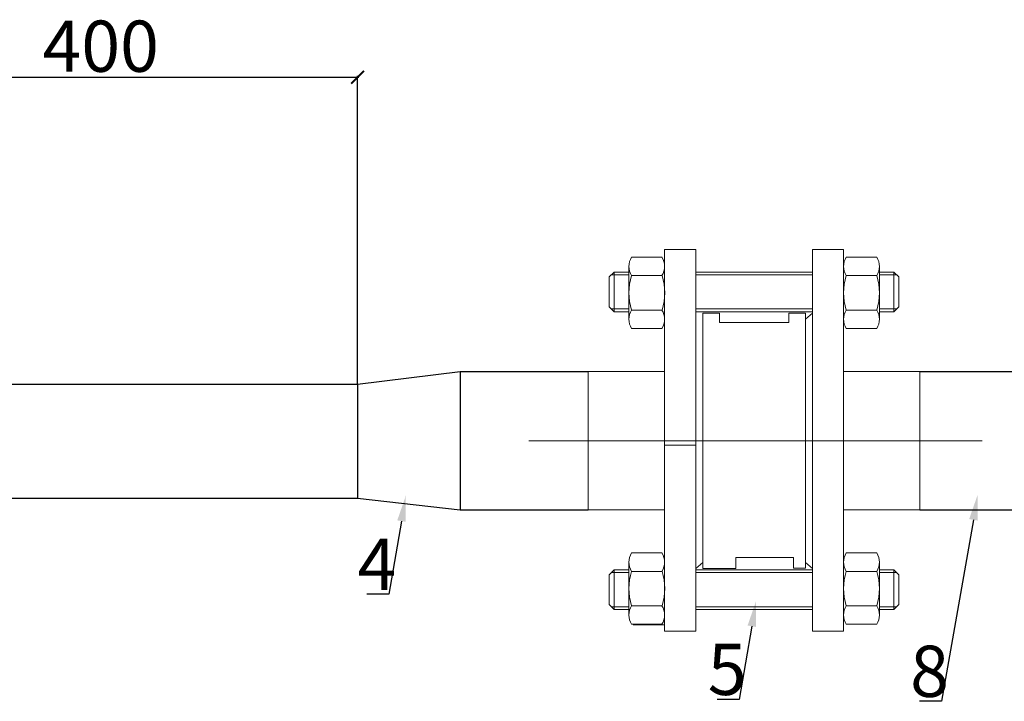
# Model space of a CAD drawing. Units: millimetres. Extents: x -2880 to 26679, y -14211 to -6392.
# Drawn here: x 10240 to 11009, y -11590 to -11058 of the extents above; entities that cross this region are included whole.
import ezdxf
from ezdxf import colors
from ezdxf.entities.mleader import LeaderData, LeaderLine
from ezdxf.math import Vec2, Vec3

# ---------------------------------------------------------------- set-up
doc = ezdxf.new("R2010")
doc.units = ezdxf.units.MM
doc.linetypes.add('CENTER', pattern=[50.8, 31.75, -6.35, 6.35, -6.35])
doc.layers.add('Запорная арматура', color=7, linetype='Continuous', lineweight=20)
doc.layers.add('Осевые линии', color=7, linetype='CENTER', lineweight=9)
doc.styles.get("Standard").update_dxf_attribs({"font": 'GOST Common.ttf'})
doc.styles.add('ГОСТ 2.304', font='CS_Gost2304.shx')
doc.dimstyles.new('СПДС', dxfattribs={"dimscale": 100, "dimtxt": 2.5, "dimasz": 1, "dimexe": 1, "dimexo": 0.625, "dimgap": 0.5, "dimtad": 1, "dimdec": 0, "dimtxsty": 'ГОСТ 2.304', "dimblk": 'ARCHTICK', "dimcen": 1, "dimdle": 1, "dimadec": 0, "dimazin": 2, "dimtfac": 0.75, "dimtdec": 4, "dimtmove": 1, "dimatfit": 3, "dimfxl": 1, "dimtfill": 1, "dimtolj": 1, "dimarcsym": 1})

# ---------------------------------------------------------------- blocks, each defined once
blk = doc.blocks.new('_ArchTick')
at = {"color": 0, "linetype": 'ByBlock', "const_width": 0.15}
blk.add_lwpolyline([(-0.5, -0.5), (0.5, 0.5)], dxfattribs=at)
blk = doc.blocks.new('*D38')
at = {"color": 0, "lineweight": -2, "transparency": 16777216}
for p, q in [((10102.92, -11296.33), (10102.92, -11101.82)), ((10504.17, -11341.96), (10504.17, -11101.82)), ((10101.92, -11102.82), (10505.17, -11102.82))]:
    blk.add_line(p, q, dxfattribs=at)
at = {"layer": 'Defpoints', "color": 0, "transparency": 16777216}
for p in [(10504.17, -11102.82), (10102.92, -11296.95, 121.18), (10504.17, -11342.58, 121.18)]:
    blk.add_point(p, dxfattribs=at)
at = {"color": 0, "lineweight": -2, "transparency": 16777216, "xscale": 10, "yscale": 10, "zscale": 10, "rotation": 180}
blk.add_blockref('_ArchTick', (10102.92, -11102.82), dxfattribs=at)
at = {"color": 0, "lineweight": -2, "transparency": 16777216, "xscale": 10, "yscale": 10, "zscale": 10}
blk.add_blockref('_ArchTick', (10504.17, -11102.82), dxfattribs=at)
at = {"color": 0, "transparency": 16777216, "insert": (10303.55, -11078.61), "char_height": 12, "attachment_point": 5}
blk.add_mtext('\\A1;{\\H3.3333x;400}', dxfattribs=at)

msp = doc.modelspace()

# ---------------------------------------------------------------- linework, layer by layer
for p, q in [((10504.17, -11342.58), (10584.22, -11332.7)), ((10584.22, -11332.7), (10584.34, -11440.74, -273.33)), ((10584.22, -11332.7), (10684.28, -11332.7)), ((10943.27, -11332.69), (11046.71, -11332.69)), ((10119.08, -11342.58), (10504.17, -11342.58)), ((10504.17, -11342.58), (10504.17, -11431.63)), ((10119.08, -11431.62), (10504.11, -11431.62)), ((10504.05, -11431.66, 273.33), (10584.22, -11440.76)), ((10584.22, -11440.76), (10684.28, -11440.76)), ((10943.27, -11440.76), (11046.58, -11440.76))]:
    msp.add_line(p, q)
at = {"layer": 'Запорная арматура', "color": 250, "ltscale": 6}
for p, q in [((10704.57, -11254.96), (10700.69, -11258.83)), ((10704.57, -11254.96), (10704.57, -11285.95)), ((10715.95, -11254.96), (10704.57, -11254.96)), ((10768.12, -11254.96), (10859.42, -11254.96)), ((10911.6, -11254.96), (10922.98, -11254.96)), ((10922.98, -11254.96), (10922.98, -11285.95)), ((10922.98, -11254.96), (10926.86, -11258.83)), ((10700.69, -11282.08), (10700.69, -11258.83)), ((10715.95, -11257.06), (10702.47, -11257.06)), ((10718.03, -11257.81), (10741.83, -11257.81)), ((10768.12, -11257.06), (10859.42, -11257.06)), ((10909.52, -11257.81), (10885.72, -11257.81)), ((10911.6, -11257.06), (10925.08, -11257.06)), ((10926.86, -11282.08), (10926.86, -11258.83)), ((10704.57, -11285.95), (10700.69, -11282.08)), ((10715.95, -11283.85), (10702.47, -11283.85)), ((10715.95, -11285.95), (10704.57, -11285.95)), ((10718.03, -11284.64), (10741.83, -11284.64)), ((10768.12, -11283.85), (10859.42, -11283.85)), ((10768.12, -11285.95), (10859.42, -11285.95)), ((10909.52, -11284.64), (10885.72, -11284.64)), ((10911.6, -11283.85), (10925.08, -11283.85)), ((10911.6, -11285.95), (10922.98, -11285.95)), ((10922.98, -11285.95), (10926.86, -11282.08)), ((10704.57, -11487.51), (10700.69, -11491.38)), ((10700.69, -11491.38), (10700.69, -11514.62)), ((10715.95, -11489.6), (10702.47, -11489.6)), ((10704.57, -11518.49), (10704.57, -11487.51)), ((10715.95, -11487.51), (10704.57, -11487.51)), ((10718.03, -11488.81), (10741.83, -11488.81)), ((10768.12, -11487.51), (10859.42, -11487.51)), ((10768.12, -11489.6), (10859.42, -11489.6)), ((10909.52, -11488.81), (10885.72, -11488.81)), ((10911.6, -11487.51), (10922.98, -11487.51)), ((10911.6, -11489.6), (10925.08, -11489.6)), ((10922.98, -11518.49), (10922.98, -11487.51)), ((10922.98, -11487.51), (10926.86, -11491.38)), ((10926.86, -11491.38), (10926.86, -11514.62)), ((10704.57, -11518.49), (10700.69, -11514.62)), ((10715.95, -11516.4), (10702.47, -11516.4)), ((10718.03, -11515.65), (10741.83, -11515.65)), ((10768.12, -11516.4), (10859.42, -11516.4)), ((10909.52, -11515.65), (10885.72, -11515.65)), ((10911.6, -11516.4), (10925.08, -11516.4)), ((10922.98, -11518.49), (10926.86, -11514.62)), ((10715.95, -11518.49), (10704.57, -11518.49)), ((10768.12, -11518.49), (10859.42, -11518.49)), ((10911.6, -11518.49), (10922.98, -11518.49))]:
    msp.add_line(p, q, dxfattribs=at)
for centre, start, end in [((10760.27, -11271.23), 162.37853, 197.62147), ((10699.58, -11271.23), 342.37853, 17.62147), ((10927.97, -11271.23), 162.37853, 197.62147), ((10867.28, -11271.23), 342.37853, 17.62147), ((10760.27, -11502.23), 162.37853, 197.62147), ((10699.58, -11502.23), 342.37853, 17.62147), ((10927.97, -11502.23), 162.37853, 197.62147), ((10867.28, -11502.23), 342.37853, 17.62147)]:
    msp.add_arc(centre, 44.33, start, end, dxfattribs=at)
at = {"layer": 'Осевые линии', "color": 0, "linetype": 'ByBlock'}
for p, q in [((10768.12, -11237.3), (10743.9, -11237.3)), ((10743.9, -11237.3), (10743.9, -11535.42)), ((10768.12, -11237.3), (10768.12, -11535.42)), ((10859.42, -11237.3), (10859.42, -11535.42)), ((10859.42, -11237.3), (10883.65, -11237.3)), ((10883.65, -11237.3), (10883.65, -11535.42)), ((10741.83, -11243.37), (10718.03, -11243.37)), ((10885.72, -11243.37), (10909.52, -11243.37)), ((10715.95, -11250.36), (10715.95, -11291.86)), ((10743.9, -11250.36), (10743.9, -11291.86)), ((10883.65, -11250.36), (10883.65, -11291.86)), ((10911.6, -11250.36), (10911.6, -11291.86)), ((10786.77, -11287.19), (10773.71, -11287.19)), ((10773.71, -11287.19), (10773.71, -11486.56)), ((10786.77, -11294.31), (10786.77, -11287.19)), ((10840.78, -11294.31), (10840.78, -11287.19)), ((10840.78, -11287.19), (10853.83, -11287.19)), ((10853.83, -11291.88), (10859.42, -11287.02)), ((10853.83, -11287.19), (10853.83, -11486.27)), ((10853.83, -11291.88), (10853.83, -11481.93)), ((10741.83, -11299.08), (10718.03, -11299.08)), ((10786.77, -11294.31), (10840.78, -11294.31)), ((10885.72, -11299.08), (10909.52, -11299.08)), ((10684.28, -11332.69), (10684.28, -11440.76)), ((10743.68, -11332.69), (10684.28, -11332.69)), ((10883.34, -11332.69), (10943.27, -11332.69)), ((10943.27, -11332.69), (10943.27, -11440.76)), ((10991.94, -11386.91, 273.33), (10637.93, -11386.91, 273.33)), ((10768.12, -11390.27), (10743.9, -11390.27)), ((10743.8, -11440.76), (10684.28, -11440.76)), ((10883.34, -11440.76), (10943.27, -11440.76)), ((10741.83, -11474.37), (10718.03, -11474.37)), ((10844.61, -11477.88), (10799.46, -11477.88)), ((10799.46, -11477.88), (10799.46, -11486.56)), ((10844.61, -11486.27), (10844.61, -11477.88)), ((10885.72, -11474.37), (10909.52, -11474.37)), ((10715.95, -11523.09), (10715.95, -11481.59)), ((10743.9, -11523.09), (10743.9, -11481.59)), ((10773.71, -11481.93), (10768.12, -11486.43)), ((10853.83, -11486.27), (10844.61, -11486.27)), ((10853.83, -11481.93), (10859.42, -11486.43)), ((10883.65, -11523.09), (10883.65, -11481.59)), ((10911.6, -11523.09), (10911.6, -11481.59)), ((10799.46, -11486.56), (10773.71, -11486.56)), ((10741.83, -11530.08), (10718.03, -11530.08)), ((10719.32, -11530.52), (10743.54, -11530.52)), ((10885.72, -11530.08), (10909.52, -11530.08)), ((10743.9, -11535.42), (10768.12, -11535.42)), ((10859.42, -11535.42), (10883.65, -11535.42))]:
    msp.add_line(p, q, dxfattribs=at)
for centre, start, end in [((10729.46, -11250.59), 147.70739, 212.29251), ((10730.39, -11250.59), 327.70749, 32.29261), ((10897.16, -11250.59), 147.70739, 212.29251), ((10898.09, -11250.59), 327.70749, 32.29261), ((10729.46, -11291.86), 147.70749, 212.29261), ((10730.39, -11291.86), 327.70739, 32.29251), ((10897.16, -11291.86), 147.70749, 212.29261), ((10898.08, -11291.86), 327.70739, 32.29251), ((10729.46, -11481.59), 147.70739, 212.29251), ((10730.39, -11481.59), 327.70749, 32.29261), ((10897.16, -11481.59), 147.70739, 212.29251), ((10898.08, -11481.59), 327.70749, 32.29261), ((10729.46, -11522.87), 147.70749, 212.29261), ((10730.39, -11522.87), 327.70739, 32.29251), ((10897.16, -11522.87), 147.70749, 212.29261), ((10898.09, -11522.87), 327.70739, 32.29251)]:
    msp.add_arc(centre, 13.51, start, end, dxfattribs=at)

# ---------------------------------------------------------------- texts
at = {"color": 7, "char_height": 40, "attachment_point": 1}
for s, heights, insert in [('4', [0], (10504.01, -11463.21, -81.54)), ('5', [2.16], (10777.54, -11545.31, -16.3)), ('8', [2.16], (10935.59, -11546.82, -16.3))]:
    msp.add_mtext_dynamic_manual_height_columns(s, width=31.1105, gutter_width=12.5, heights=heights, dxfattribs=dict(at, insert=insert))

# ---------------------------------------------------------------- dimensions: what is measured, and where the dimension line sits
dim = msp.add_linear_dim(base=(10504.17, -11102.82), p1=(10102.92, -11296.95, 121.18), p2=(10504.17, -11342.58, 121.18), text='{\\H3.3333x;400}', dimstyle='СПДС', override={"dimscale": 1, "dimtxt": 12, "dimasz": 10, "dimtxsty": 'Standard', "dimtfill": 0})
dim.commit()
dim.dimension.update_dxf_attribs({"geometry": '*D38', "text_midpoint": (10303.55, -11099.11), "dimtype": 160})

# ---------------------------------------------------------------- leaders
at = {"color": 7}
ml = msp.add_multileader_mtext('Standard', dxfattribs=at)
ml.set_content(' ', color=7)
ml.set_leader_properties()
ml.build(insert=Vec2(0, 0))
ml.multileader.update_dxf_attribs({"arrow_head_size": 20.17})
ctx = ml.context
ctx.base_point, ctx.char_height, ctx.arrow_head_size, ctx.landing_gap_size, ctx.plane_origin = Vec3(10499.94, -11506.64, -81.54), 8.57, 20.17, 4.29, Vec3(10410.66, -11440.42, -81.54)
ctx.text_align_type, ctx.attachment_type = 2, 2
notes = []
notes.append((ctx, [(0, (1, 1, 0), (10528.59, -11506.64, -81.54), (-1, 0), 17.15, [(0, [(10541.81, -11429.61, -81.54)], 0, [])])]))
ctx.mtext.insert, ctx.mtext.alignment, ctx.mtext.flow_direction = Vec3(10507.16, -11501.5, -81.54), 3, 5
ml = msp.add_multileader_mtext('Standard', dxfattribs=at)
ml.set_content(' ', color=7)
ml.set_leader_properties()
ml.build(insert=Vec2(0, 0))
ml.multileader.update_dxf_attribs({"arrow_head_size": 20.17})
ctx = ml.context
ctx.base_point, ctx.char_height, ctx.arrow_head_size, ctx.landing_gap_size, ctx.plane_origin = Vec3(10931.52, -11590.25, -16.3), 8.57, 20.17, 4.29, Vec3(10842.24, -11524.04, -16.3)
ctx.text_align_type, ctx.attachment_type = 2, 2
notes.append((ctx, [(0, (1, 1, 0), (10960.17, -11590.25, -16.3), (-1, 0), 17.15, [(0, [(10988.41, -11428.65, -16.3)], 0, [])])]))
ctx.mtext.insert, ctx.mtext.alignment, ctx.mtext.flow_direction = Vec3(10938.74, -11585.97, -16.3), 3, 5
ml = msp.add_multileader_mtext('Standard', dxfattribs=at)
ml.set_content(' ', color=7)
ml.set_leader_properties()
ml.build(insert=Vec2(0, 0))
ml.multileader.update_dxf_attribs({"arrow_head_size": 20.17})
ctx = ml.context
ctx.base_point, ctx.char_height, ctx.arrow_head_size, ctx.landing_gap_size, ctx.plane_origin = Vec3(10773.47, -11588.74, -16.3), 8.57, 20.17, 4.29, Vec3(10684.19, -11522.53, -16.3)
ctx.text_align_type, ctx.attachment_type = 2, 2
notes.append((ctx, [(0, (1, 1, 0), (10802.12, -11588.74, -16.3), (-1, 0), 17.15, [(0, [(10815.35, -11511.72, -16.3)], 0, [])])]))
ctx.mtext.insert, ctx.mtext.alignment, ctx.mtext.flow_direction = Vec3(10780.69, -11583.6, -16.3), 3, 5
for ctx, leaders in notes:
    for number, flags, end, landing, length, lines in leaders:
        leader = LeaderData()
        leader.index, (leader.has_last_leader_line, leader.has_dogleg_vector, leader.attachment_direction) = number, flags
        leader.last_leader_point, leader.dogleg_vector, leader.dogleg_length = Vec3(end), Vec3(landing), length
        for number, points, colour, breaks in lines:
            line = LeaderLine()
            line.index, line.vertices, line.color, line.breaks = number, Vec3.list(points), colors.encode_raw_color(colour), breaks
            leader.lines.append(line)
        ctx.leaders.append(leader)

doc.saveas('drawing.dxf')
